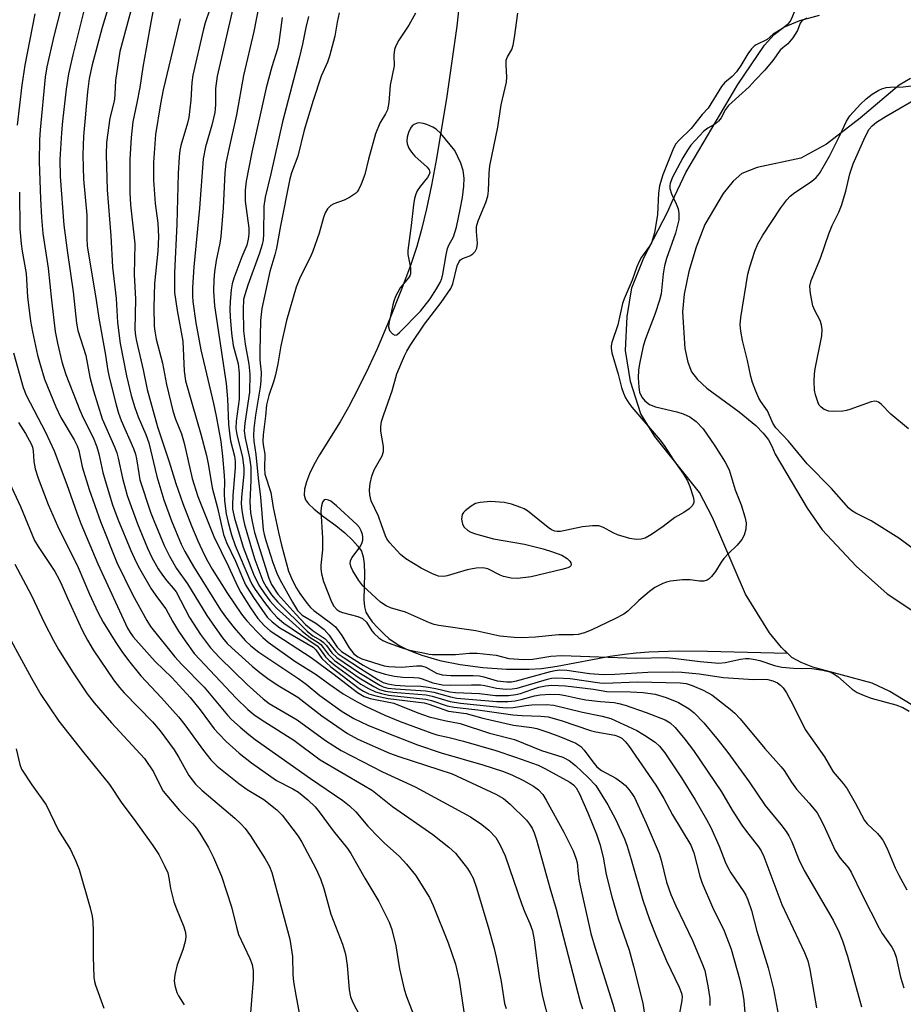
# Model space of a CAD drawing. Units: inches. Extents: x 1231770 to 1237770, y 557454 to 561454.
# Drawn here: x 1233341 to 1233542, y 560263 to 560488 of the extents above; entities that cross this region are included whole.
import ezdxf

# ---------------------------------------------------------------- set-up
doc = ezdxf.new("R2010")
doc.units = ezdxf.units.IN
doc.header["$MEASUREMENT"] = 0
for name, color, linetype in [('HYDRO-Single Line Stream', 4, 'Continuous'), ('HYDRO-Stream Poly Centerlines', 142, 'Continuous'), ('HYDRO-Water Body', 4, 'Continuous'), ('Undefined', 1, 'Continuous')]:
    doc.layers.add(name, color=color, linetype=linetype)

msp = doc.modelspace()

# ---------------------------------------------------------------- linework, layer by layer
at = {"layer": 'HYDRO-Single Line Stream'}
msp.add_lwpolyline([(1233442.45, 560505.32), (1233440.41, 560486.18), (1233438.14, 560470.22), (1233435.77, 560456.02), (1233434.6, 560449.91), (1233433.46, 560444.55), (1233432.33, 560439.83), (1233431.24, 560435.9), (1233429.81, 560431.61), (1233427.7, 560425.97), (1233425.03, 560419.3), (1233422.21, 560412.59), (1233420.24, 560408.31), (1233417.91, 560403.58), (1233415.68, 560399.32), (1233413.77, 560395.95), (1233409.08, 560388.42), (1233407.81, 560386.14), (1233406.82, 560384.13), (1233406.08, 560382.24), (1233405.68, 560380.6), (1233405.61, 560379.26), (1233405.88, 560378.2), (1233406.58, 560377.22), (1233407.82, 560376.06), (1233410.08, 560374.32), (1233412.8, 560372.32), (1233414.85, 560370.61), (1233416.57, 560369), (1233417.85, 560367.57), (1233418.62, 560366.44), (1233419.06, 560365.19), (1233419.29, 560363.56), (1233419.32, 560361.38), (1233419.15, 560355.4), (1233419.3, 560353.77), (1233419.66, 560352.53), (1233420.21, 560351.57), (1233421.11, 560350.38), (1233422.35, 560348.98), (1233423.8, 560347.5), (1233424.87, 560346.56), (1233426.08, 560345.69), (1233427.4, 560344.89), (1233428.93, 560344.11), (1233430.56, 560343.4), (1233432.39, 560342.73), (1233436.5, 560341.55), (1233441.16, 560340.61), (1233446.3, 560339.94), (1233451.69, 560339.56), (1233456.88, 560339.52), (1233459.71, 560339.73), (1233463.29, 560340.23), (1233475.4, 560342.48), (1233478.6, 560343), (1233481.29, 560343.31), (1233484.18, 560343.53), (1233490.88, 560343.7), (1233497.55, 560343.63), (1233515.84, 560343.17)], dxfattribs=at)
at = {"layer": 'HYDRO-Stream Poly Centerlines'}
for points in [[(1233544.05, 560331.46), (1233539.14, 560334.43), (1233535.09, 560336.33), (1233521.56, 560340.03), (1233518.92, 560341.04), (1233516.82, 560342.24), (1233515.84, 560343.17), (1233514.43, 560344.49), (1233511.7, 560347.87), (1233506.21, 560356.69), (1233498.72, 560374.11), (1233495.77, 560379.83), (1233485.55, 560392.64), (1233482.37, 560397.76), (1233480.01, 560405.18), (1233478.88, 560412.2), (1233479.21, 560419.96), (1233480.28, 560426.47), (1233483.02, 560433.36), (1233488.54, 560443.93), (1233489.49, 560446.22), (1233492.59, 560452.84), (1233504.46, 560472.85), (1233510.57, 560481.81), (1233512.76, 560484.25), (1233514.99, 560485.95), (1233518.62, 560487.45), (1233523.08, 560488.65)], [(1233543.84, 560474.23), (1233541.3, 560472.73), (1233532.39, 560465.18), (1233524.69, 560459.28), (1233518.84, 560456.05), (1233508.88, 560453.94), (1233505.42, 560452.6), (1233503.44, 560450.85), (1233501.15, 560448.05), (1233496.99, 560440.98), (1233494.99, 560435.76), (1233493.34, 560430.24), (1233492.24, 560425.05), (1233491.87, 560421.06), (1233492.41, 560412.69), (1233493.06, 560409.54), (1233493.95, 560407.37), (1233495.27, 560405.63), (1233497.4, 560403.61), (1233504.78, 560398.24), (1233508.55, 560395.08), (1233510.25, 560393.39), (1233511.46, 560391.85), (1233512.24, 560390.42), (1233513, 560388.6), (1233520.28, 560376.29), (1233523.74, 560371.34), (1233531.44, 560363.04), (1233538.51, 560356.72), (1233545.56, 560352.08)]]:
    msp.add_lwpolyline(points, dxfattribs=at)
at = {"layer": 'HYDRO-Water Body'}
for points in [[(1233544.05, 560331.46, 0), (1233539.14, 560334.43, 0), (1233535.09, 560336.33, 0), (1233521.56, 560340.03, 0), (1233518.92, 560341.04, 0), (1233516.82, 560342.24, 0), (1233514.43, 560344.49, 0), (1233511.7, 560347.87, 0), (1233506.21, 560356.69, 0), (1233498.72, 560374.11, 0), (1233495.77, 560379.83, 0), (1233485.55, 560392.64, 0), (1233482.37, 560397.76, 0), (1233480.01, 560405.18, 0), (1233478.88, 560412.2, 0), (1233479.21, 560419.96, 0), (1233480.28, 560426.47, 0), (1233483.02, 560433.36, 0), (1233488.54, 560443.93, 0), (1233489.49, 560446.22, 0), (1233492.59, 560452.84, 0), (1233504.46, 560472.85, 0), (1233510.57, 560481.81, 0), (1233512.76, 560484.25, 0), (1233514.99, 560485.95, 0), (1233518.62, 560487.45, 0), (1233523.08, 560488.65, 0)], [(1233543.84, 560474.23, 0), (1233541.3, 560472.73, 0), (1233532.39, 560465.18, 0), (1233524.69, 560459.28, 0), (1233518.84, 560456.05, 0), (1233508.88, 560453.94, 0), (1233505.42, 560452.6, 0), (1233503.44, 560450.85, 0), (1233501.15, 560448.05, 0), (1233496.99, 560440.98, 0), (1233494.99, 560435.76, 0), (1233493.34, 560430.24, 0), (1233492.24, 560425.05, 0), (1233491.87, 560421.06, 0), (1233492.41, 560412.69, 0), (1233493.06, 560409.54, 0), (1233493.95, 560407.37, 0), (1233495.27, 560405.63, 0), (1233497.4, 560403.61, 0), (1233504.78, 560398.24, 0), (1233508.55, 560395.08, 0), (1233510.25, 560393.39, 0), (1233511.46, 560391.85, 0), (1233512.24, 560390.42, 0), (1233513, 560388.6, 0), (1233520.28, 560376.29, 0), (1233523.74, 560371.34, 0), (1233531.44, 560363.04, 0), (1233538.51, 560356.72, 0), (1233545.56, 560352.08, 0)]]:
    msp.add_polyline3d(points, dxfattribs=at)
at = {"layer": 'Undefined'}
for points, elevation in [([(1233366.65, 560509.44), (1233359.47, 560485.89), (1233357.21, 560477.36), (1233356.51, 560474.22), (1233356.13, 560471.19), (1233355.28, 560461.11), (1233355.09, 560456.84), (1233355.15, 560453.91), (1233355.28, 560451.26), (1233356.03, 560443.04), (1233356.02, 560437.78), (1233356.11, 560436.1), (1233358.14, 560423.68), (1233358.72, 560419.57), (1233360.22, 560411.59), (1233360.8, 560407.59), (1233361.15, 560405.86), (1233362.66, 560399.83), (1233363.21, 560397.92), (1233363.84, 560396.29), (1233366.64, 560389.9), (1233367.13, 560388.57), (1233367.37, 560387.5), (1233367.84, 560384.14), (1233368.12, 560382.69), (1233370.53, 560375.36), (1233371.26, 560373.43), (1233373.61, 560367.72), (1233374.83, 560365.3), (1233376.48, 560362.53), (1233378.93, 560359), (1233383.35, 560351.79), (1233385.24, 560349.03), (1233386.95, 560346.72), (1233388.03, 560345.4), (1233389.07, 560344.38), (1233393.68, 560340.25), (1233395.48, 560338.81), (1233397.31, 560337.43), (1233399.39, 560336.01), (1233404.1, 560333.14), (1233409.62, 560328.88), (1233415.44, 560324.86), (1233417.84, 560323.59), (1233425.04, 560320.4), (1233427.16, 560319.62), (1233439.32, 560315.65), (1233449.25, 560311.07), (1233451.03, 560310.05), (1233452.59, 560308.79), (1233456.29, 560305.11), (1233457, 560304.23), (1233457.58, 560303.28), (1233458.04, 560302.25), (1233458.59, 560300.62), (1233461.6, 560289.71), (1233463.03, 560284.86), (1233468.51, 560263.72), (1233469.05, 560262.07)], 436), ([(1233352.84, 560500.92), (1233348.48, 560483.86), (1233346.88, 560476.89), (1233346.5, 560474.51), (1233345.33, 560462.56), (1233345.22, 560460.23), (1233345.17, 560455.23), (1233345.43, 560446.78), (1233345.65, 560442.53), (1233345.94, 560438.9), (1233347.21, 560430.96), (1233347.91, 560423.67), (1233348.81, 560416.51), (1233349.29, 560413.89), (1233350.28, 560409.6), (1233351.21, 560406.78), (1233354.42, 560398.6), (1233355.25, 560396.71), (1233357.42, 560392.38), (1233358.31, 560390.24), (1233358.77, 560388.68), (1233359.69, 560384.38), (1233360.16, 560382.57), (1233361.86, 560377.04), (1233363.06, 560373.74), (1233366.01, 560366.64), (1233367.22, 560363.95), (1233367.99, 560362.51), (1233370.68, 560357.9), (1233372.09, 560355.82), (1233374.06, 560353.33), (1233375.57, 560350.46), (1233376.94, 560348.21), (1233378.41, 560346), (1233380.5, 560343.12), (1233390.06, 560332.97), (1233392.74, 560330.34), (1233394.09, 560329.24), (1233395.74, 560328.04), (1233403.19, 560323.35), (1233409.25, 560318.88), (1233419.13, 560313.12), (1233421.14, 560311.88), (1233425.72, 560308.26), (1233434.94, 560301.82), (1233438.6, 560298.99), (1233440.07, 560297.62), (1233442.83, 560294.12), (1233443.45, 560293.14), (1233444.09, 560291.88), (1233444.87, 560289.7), (1233447.69, 560280.28), (1233448.92, 560275.88), (1233449.39, 560273.89), (1233450.47, 560268.33), (1233451.3, 560263.33), (1233451.65, 560262.17)], 440), ([(1233367.65, 560495.69), (1233363.5, 560480.42), (1233362.53, 560473.78), (1233362.4, 560470.69), (1233362.28, 560469.56), (1233362.08, 560468.45), (1233361.27, 560465.23), (1233360.52, 560459.64), (1233360.44, 560456.83), (1233360.63, 560448.87), (1233361.45, 560438.36), (1233361.86, 560431.21), (1233362.67, 560424.06), (1233362.99, 560418.63), (1233363.64, 560413.81), (1233365.04, 560406.46), (1233366.1, 560401.94), (1233366.93, 560399.23), (1233367.69, 560397.07), (1233369.44, 560393.09), (1233370.15, 560391.14), (1233372, 560383.47), (1233373.54, 560378.2), (1233375.32, 560373.4), (1233377.52, 560368.09), (1233378.32, 560366.41), (1233380.32, 560362.98), (1233386.51, 560353.07), (1233387.64, 560351.48), (1233389.6, 560348.94), (1233392.14, 560346.1), (1233393.41, 560344.91), (1233395.23, 560343.45), (1233404.38, 560337.33), (1233406.04, 560336.1), (1233409.18, 560333.57), (1233414.25, 560329.91), (1233416.9, 560328.29), (1233420.12, 560326.79), (1233424.41, 560325.01), (1233431.39, 560322.27), (1233436.85, 560320.46), (1233446.33, 560317.75), (1233450.8, 560316.26), (1233452.94, 560315.45), (1233455.59, 560314.2), (1233457.88, 560312.87), (1233459.05, 560312.02), (1233459.98, 560310.97), (1233460.75, 560309.7), (1233464.82, 560302.39), (1233466.89, 560298.11), (1233467.56, 560296.48), (1233467.8, 560295.45), (1233468.03, 560292.88), (1233468.28, 560291.2), (1233470.99, 560279.31), (1233471.92, 560275.95), (1233475.94, 560263.16), (1233477.37, 560258.29)], 434), ([(1233396.29, 560496.39), (1233394.11, 560484.94), (1233391.71, 560474.91), (1233390.12, 560465.92), (1233388.36, 560458.16), (1233387.72, 560454.94), (1233387.47, 560452.73), (1233387.09, 560444.74), (1233386.53, 560438.18), (1233386.34, 560436.71), (1233385.52, 560432.74), (1233385.15, 560430.12), (1233385, 560428.37), (1233384.9, 560425.76), (1233385.09, 560422.42), (1233387.78, 560404.72), (1233388.1, 560401.21), (1233388.31, 560395.38), (1233388.51, 560393.33), (1233388.8, 560391.59), (1233389.65, 560388.14), (1233389.84, 560386.92), (1233389.84, 560385.5), (1233389.3, 560379.09), (1233389.21, 560377.02), (1233389.25, 560376), (1233389.7, 560373.98), (1233391.69, 560367.35), (1233394.04, 560361.21), (1233395.24, 560358.74), (1233396.53, 560356.77), (1233397.75, 560355.11), (1233399.27, 560353.45), (1233405.14, 560348.23), (1233406.93, 560346.78), (1233408.74, 560345.66), (1233409.36, 560345.16), (1233409.93, 560344.51), (1233411.06, 560342.94), (1233412.5, 560341.56), (1233418.14, 560337.56), (1233421.44, 560335.6), (1233422.76, 560334.95), (1233424.16, 560334.55), (1233425.79, 560334.33), (1233433.41, 560333.68), (1233434.76, 560333.38), (1233438.88, 560332.16), (1233441.25, 560331.77), (1233451.61, 560330.76), (1233453.21, 560330.82), (1233456.11, 560331.28), (1233457.49, 560331.4), (1233460.8, 560331.47), (1233462.48, 560331.31), (1233469.05, 560329.76), (1233473.56, 560328.86), (1233475.5, 560328.29), (1233481.45, 560325.53), (1233483.17, 560324.5), (1233485.59, 560322.87), (1233486.64, 560321.97), (1233487.83, 560320.48), (1233491.64, 560314.79), (1233494.78, 560309.75), (1233497.35, 560305.25), (1233498.29, 560303.45), (1233500.26, 560299.19), (1233501.61, 560295.64), (1233502.19, 560294.32), (1233502.92, 560293.11), (1233505.85, 560288.8), (1233506.3, 560288.03), (1233506.76, 560286.99), (1233507.59, 560284.56), (1233508.79, 560279.78), (1233511.4, 560271.43), (1233512.61, 560266.56), (1233513.97, 560259.32)], 424), ([(1233355.71, 560491.15), (1233352.78, 560479.64), (1233351.85, 560475.28), (1233351.3, 560471.8), (1233350.43, 560464.5), (1233350.2, 560461.85), (1233349.88, 560455.76), (1233349.92, 560451.92), (1233350.75, 560440.82), (1233351.56, 560434.45), (1233352.88, 560425.61), (1233353.68, 560418.47), (1233353.95, 560416.79), (1233355.8, 560411.09), (1233356.69, 560406.12), (1233357.5, 560403), (1233359.54, 560396.65), (1233362.33, 560390.24), (1233362.85, 560388.9), (1233363.18, 560387.63), (1233364.11, 560383.08), (1233365.21, 560379.18), (1233367.56, 560372.68), (1233369.83, 560367.16), (1233370.84, 560365.01), (1233372.31, 560362.43), (1233373.24, 560361), (1233374.22, 560359.69), (1233375.69, 560358.03), (1233376.35, 560357.15), (1233379.4, 560351.35), (1233381.9, 560347.48), (1233384.24, 560344.41), (1233386.23, 560342.22), (1233392.54, 560336.08), (1233396.24, 560332.78), (1233397.62, 560331.69), (1233403.99, 560328.02), (1233410.45, 560323.3), (1233412.31, 560322.04), (1233414.02, 560321.03), (1233423.44, 560316.11), (1233430.92, 560312.71), (1233443.54, 560305.87), (1233446.12, 560304.11), (1233447.71, 560302.85), (1233449.25, 560301.16), (1233450.29, 560299.4), (1233451.38, 560296.97), (1233455.18, 560285.89), (1233455.88, 560284.12), (1233457.02, 560281.58), (1233457.62, 560279.89), (1233458.03, 560277.84), (1233459.15, 560269.03), (1233459.9, 560264.95), (1233461.54, 560258.7)], 438), ([(1233371.23, 560490.26), (1233370.65, 560487.44), (1233368.77, 560476.84), (1233368.09, 560472.18), (1233367.43, 560468.66), (1233366.5, 560464.38), (1233366.11, 560460.77), (1233365.84, 560455.8), (1233365.79, 560448.27), (1233365.96, 560445.44), (1233366.98, 560436.56), (1233366.81, 560429.55), (1233367.09, 560423.94), (1233366.95, 560417), (1233367.11, 560415.53), (1233367.32, 560414.36), (1233368.85, 560407.83), (1233369.78, 560403.35), (1233372.1, 560394.83), (1233374.77, 560386.86), (1233376.27, 560381.92), (1233377.9, 560377.3), (1233379.88, 560372.23), (1233381.3, 560368.85), (1233382.74, 560365.71), (1233383.57, 560364.09), (1233384.58, 560362.37), (1233388.09, 560356.81), (1233391.28, 560352.1), (1233392.52, 560350.54), (1233394.74, 560348.16), (1233396.15, 560346.75), (1233397.39, 560345.71), (1233403.44, 560341.37), (1233408.32, 560338.33), (1233411.42, 560336.02), (1233414.47, 560333.95), (1233417.69, 560332.09), (1233419.71, 560331.05), (1233423.98, 560329.09), (1233427.43, 560327.62), (1233434.7, 560324.93), (1233435.83, 560324.58), (1233438.64, 560323.97), (1233441.94, 560323.13), (1233449.25, 560321.02), (1233453.8, 560319.5), (1233458.94, 560317.63), (1233460.62, 560316.85), (1233466.13, 560313.78), (1233466.98, 560313.19), (1233467.63, 560312.51), (1233468.31, 560311.27), (1233470.25, 560306.79), (1233472.23, 560301.92), (1233472.98, 560299.66), (1233473.79, 560296.66), (1233474.47, 560292.75), (1233475.71, 560287.65), (1233477.18, 560282.71), (1233479.66, 560275.48), (1233480.72, 560271.85), (1233482.81, 560263.43), (1233483.53, 560258.76)], 432), ([(1233389.28, 560490.21), (1233385.73, 560474.78), (1233385.38, 560471.97), (1233385.37, 560468.22), (1233385.21, 560466.45), (1233384.54, 560463.57), (1233383.07, 560458.67), (1233382.57, 560455.9), (1233381.7, 560444.64), (1233380.39, 560431.27), (1233380.12, 560426.59), (1233380.09, 560424.59), (1233380.15, 560423.42), (1233380.89, 560418.56), (1233382, 560412.35), (1233384.92, 560400.11), (1233385.51, 560397.22), (1233386.53, 560391.43), (1233386.98, 560388.12), (1233387.35, 560383.75), (1233387.4, 560382.34), (1233387.33, 560379.58), (1233387.4, 560377.9), (1233387.82, 560374.95), (1233388.27, 560372.96), (1233389.02, 560370.17), (1233389.86, 560367.74), (1233393.17, 560359.91), (1233393.67, 560358.91), (1233394.43, 560357.73), (1233396.5, 560354.77), (1233397.87, 560352.98), (1233399.45, 560351.35), (1233400.97, 560350.05), (1233408.57, 560344.84), (1233409.09, 560344.26), (1233410.44, 560342.33), (1233411.28, 560341.5), (1233412.65, 560340.36), (1233418.49, 560336.13), (1233420.27, 560335.12), (1233421.85, 560334.38), (1233423.2, 560333.98), (1233424.84, 560333.66), (1233433.31, 560332.75), (1233434.62, 560332.4), (1233438.17, 560331.22), (1233439.79, 560330.89), (1233445.18, 560330.29), (1233453.19, 560329.13), (1233455.26, 560328.98), (1233459.53, 560328.86), (1233461.21, 560328.65), (1233464.17, 560327.88), (1233470.84, 560325.56), (1233472.12, 560325.25), (1233476.44, 560324.49), (1233477.26, 560324.21), (1233477.99, 560323.79), (1233478.79, 560323.09), (1233479.52, 560322.18), (1233485.79, 560313.08), (1233487.58, 560310.06), (1233489.61, 560306.34), (1233493.75, 560299.41), (1233494.42, 560297.71), (1233495.79, 560292.38), (1233496.33, 560290.72), (1233498.73, 560285.26), (1233501.36, 560279.87), (1233502.94, 560275.68), (1233504.88, 560268.97), (1233505.55, 560265.94), (1233505.83, 560263.97), (1233506.38, 560257.49)], 426), ([(1233517.72, 560490.27), (1233516.55, 560487.56), (1233516.12, 560486.93), (1233515.73, 560486.51), (1233514.63, 560485.62), (1233512.57, 560484.34), (1233511.17, 560483.16), (1233508.66, 560481.95), (1233508.21, 560481.63), (1233507.62, 560481.02), (1233506.75, 560479.87), (1233505.18, 560477.2), (1233504.16, 560475.73), (1233503.2, 560474.67), (1233501.47, 560473.22), (1233500.76, 560472.39), (1233497.68, 560467.46), (1233496.38, 560466.05), (1233493.87, 560462.83), (1233490.99, 560460.13), (1233490.36, 560459.33), (1233489.83, 560458.38), (1233487.36, 560452.27), (1233486.59, 560449.77), (1233486.37, 560448.11), (1233486.18, 560443.22), (1233485.44, 560439.07), (1233485.05, 560437.5), (1233484.76, 560436.75), (1233484.36, 560436.01), (1233482.52, 560433.49), (1233481.94, 560432.54), (1233481.41, 560431.27), (1233480.35, 560428.23), (1233478.53, 560424.03), (1233478.19, 560422.93), (1233477.11, 560418.05), (1233475.72, 560414.06), (1233475.57, 560413.26), (1233475.56, 560412.73), (1233475.74, 560411.67), (1233477.21, 560406.82), (1233477.92, 560403.81), (1233478.4, 560402.45), (1233478.89, 560401.4), (1233479.61, 560400.23), (1233480.32, 560399.3), (1233486.8, 560391.75), (1233487.81, 560390.33), (1233489.85, 560387.1), (1233492.07, 560384.05), (1233493, 560382.53), (1233493.55, 560381.23), (1233494.28, 560378.86), (1233494.42, 560378.09), (1233494.42, 560377.56), (1233494.17, 560376.85), (1233493.4, 560376.1), (1233492.2, 560375.3), (1233490.08, 560374.17), (1233487.45, 560372.09), (1233484.82, 560370.27), (1233483.32, 560369.44), (1233482.47, 560369.23), (1233481.3, 560369.14), (1233479.86, 560369.31), (1233477.07, 560370.16), (1233476.03, 560370.61), (1233473.83, 560371.89), (1233472.75, 560372.23), (1233471.36, 560372.23), (1233469.08, 560371.99), (1233464.07, 560370.98), (1233463.26, 560370.95), (1233462.72, 560371.04), (1233461.95, 560371.36), (1233461.24, 560371.84), (1233456.48, 560375.67), (1233455.75, 560376.1), (1233454.98, 560376.44), (1233452.85, 560377.18), (1233451.21, 560377.56), (1233448.1, 560377.77), (1233445.75, 560377.58), (1233444.63, 560377.3), (1233443.64, 560376.73), (1233442.29, 560375.64), (1233441.91, 560375.24), (1233441.63, 560374.79), (1233441.5, 560374.28), (1233441.47, 560373.74), (1233441.65, 560372.65), (1233442.05, 560371.94), (1233442.89, 560371.18), (1233443.6, 560370.81), (1233444.63, 560370.44), (1233448.72, 560369.24), (1233455.79, 560368.09), (1233460.05, 560367.02), (1233462.22, 560366.33), (1233464.33, 560365.52), (1233465.56, 560364.75), (1233466.15, 560364.21), (1233466.4, 560363.82), (1233466.48, 560363.42), (1233466.37, 560363.11), (1233466.14, 560362.88), (1233465.71, 560362.65), (1233464.36, 560362.26), (1233457.35, 560360.64), (1233454.25, 560360.21), (1233452.8, 560360.28), (1233451.06, 560360.67), (1233450.26, 560360.98), (1233447.46, 560362.4), (1233446.72, 560362.62), (1233446.2, 560362.68), (1233444.77, 560362.58), (1233442.77, 560362.24), (1233438.21, 560360.86), (1233437.43, 560360.7), (1233436.2, 560360.79), (1233434.86, 560361.29), (1233432.25, 560362.61), (1233428.77, 560364.68), (1233427.53, 560365.73), (1233425.14, 560368.33), (1233424.44, 560369.26), (1233424.09, 560369.93), (1233423.24, 560372.5), (1233422.51, 560374.42), (1233420.86, 560377.9), (1233420.54, 560379.3), (1233420.46, 560380.44), (1233420.63, 560381.88), (1233420.97, 560383.58), (1233421.54, 560385), (1233423.34, 560388.19), (1233423.7, 560389.21), (1233423.68, 560390.34), (1233423.07, 560393.8), (1233423.08, 560394.89), (1233423.24, 560395.99), (1233423.73, 560397.65), (1233425.62, 560403.05), (1233426.73, 560406.91), (1233428.47, 560410.99), (1233429.02, 560412.1), (1233429.91, 560413.57), (1233433.02, 560418.21), (1233436.79, 560423.18), (1233439, 560426.37), (1233439.48, 560427.45), (1233440.49, 560431.52), (1233440.91, 560432.52), (1233441.24, 560432.89), (1233441.7, 560433.17), (1233443.32, 560433.81), (1233444.05, 560434.22), (1233444.57, 560434.81), (1233444.92, 560435.53), (1233445.04, 560436.06), (1233445.07, 560436.64), (1233444.86, 560439.33), (1233444.89, 560440.46), (1233445.28, 560441.78), (1233447.03, 560446), (1233447.45, 560447.41), (1233447.6, 560448.61), (1233447.77, 560452.64), (1233447.95, 560454.31), (1233449.71, 560463.12), (1233450.53, 560468.27), (1233451.74, 560473.4), (1233451.79, 560474.53), (1233451.61, 560477.33), (1233451.66, 560478.4), (1233451.93, 560479.16), (1233452.9, 560480.82), (1233453.26, 560481.86), (1233453.56, 560483.55), (1233454.29, 560489.15)], 416), ([(1233344.18, 560489.02), (1233341.89, 560477.27), (1233341.16, 560472.74), (1233340.15, 560463.56)], 442), ([(1233377.33, 560487.81), (1233373.42, 560471.65), (1233372.78, 560468.45), (1233371.69, 560461.46), (1233371.22, 560455.09), (1233371.19, 560451.05), (1233371.59, 560445.76), (1233372.19, 560441.23), (1233372.35, 560438.1), (1233372.18, 560434.9), (1233371.43, 560427.48), (1233371.29, 560422.13), (1233371.35, 560417.76), (1233371.48, 560416.65), (1233371.85, 560414.8), (1233373.23, 560409.32), (1233374.17, 560404.48), (1233375.65, 560398.49), (1233376.21, 560396.55), (1233377.56, 560393.18), (1233378.24, 560391.11), (1233380.01, 560383.02), (1233381.31, 560378.91), (1233384.94, 560369.83), (1233388.34, 560362.97), (1233390.37, 560358.48), (1233391.16, 560357.06), (1233393.32, 560353.52), (1233395.01, 560351.11), (1233396.52, 560349.4), (1233397.79, 560348.32), (1233407.19, 560342.22), (1233412.38, 560338.36), (1233417.75, 560334.2), (1233419.24, 560333.29), (1233420.6, 560332.85), (1233426.06, 560331.77), (1233431.47, 560329.63), (1233434.1, 560328.69), (1233437.57, 560327.81), (1233441.17, 560327.17), (1233447.87, 560324.98), (1233453.53, 560323.52), (1233459.72, 560321.03), (1233464.59, 560319.45), (1233465.99, 560318.71), (1233467.45, 560317.56), (1233470.38, 560314.85), (1233472.06, 560312.99), (1233474.84, 560308.62), (1233476.62, 560305.19), (1233478.6, 560300.85), (1233479.24, 560299.21), (1233480.19, 560296.18), (1233482.81, 560286.88), (1233484.36, 560282.45), (1233485.93, 560278.44), (1233488.22, 560273.05), (1233491.1, 560267.03), (1233491.62, 560265.7), (1233491.76, 560264.89), (1233491.73, 560264.03), (1233491.08, 560260.7)], 430), ([(1233383.97, 560489.85), (1233383.03, 560486.96), (1233382.54, 560485.17), (1233380.19, 560474.96), (1233379.98, 560473.33), (1233379.7, 560469.28), (1233379.24, 560465.34), (1233378.93, 560464.02), (1233377.47, 560458.97), (1233377.23, 560457.83), (1233377.05, 560456.38), (1233376.81, 560452.57), (1233376.51, 560441.04), (1233375.97, 560429.92), (1233376.01, 560425.43), (1233376.59, 560421.33), (1233377.92, 560414.31), (1233378.21, 560407.51), (1233378.52, 560405.33), (1233380, 560399.95), (1233382.01, 560393.17), (1233383.31, 560388.3), (1233383.78, 560386.03), (1233384.59, 560380.88), (1233385.84, 560376.33), (1233387.19, 560370.26), (1233387.88, 560368.4), (1233389.89, 560364.21), (1233391.48, 560360.35), (1233392.19, 560358.82), (1233394.02, 560355.92), (1233397.17, 560351.44), (1233398.24, 560350.31), (1233400.05, 560348.94), (1233407.64, 560344.58), (1233408.25, 560343.99), (1233409.61, 560341.97), (1233411.68, 560340.05), (1233418.11, 560335.17), (1233419.09, 560334.57), (1233420.34, 560333.96), (1233421.94, 560333.45), (1233424.72, 560332.88), (1233432.93, 560331.88), (1233433.98, 560331.58), (1233438.5, 560330.01), (1233442.53, 560329.44), (1233446.31, 560328.39), (1233453.32, 560326.8), (1233457.47, 560326.24), (1233458.67, 560326), (1233461.39, 560325.12), (1233464.05, 560324.11), (1233467.5, 560322.66), (1233468.69, 560321.92), (1233469.47, 560321.08), (1233471.38, 560318.4), (1233472.3, 560317.32), (1233473.39, 560316.48), (1233476.67, 560314.67), (1233478.02, 560313.71), (1233478.83, 560312.99), (1233479.6, 560312.14), (1233480.32, 560311.21), (1233480.89, 560310.3), (1233483.54, 560304.43), (1233486.52, 560297.51), (1233486.98, 560296.01), (1233488.2, 560291), (1233489.21, 560288.17), (1233490.33, 560285.59), (1233494.16, 560277.69), (1233496.29, 560272.61), (1233496.92, 560270.81), (1233497.67, 560267.36), (1233498.08, 560264.48), (1233498.1, 560262.86)], 428), ([(1233400.52, 560488.14), (1233399.76, 560482.43), (1233399.51, 560481.03), (1233398.23, 560476.93), (1233396.92, 560472.09), (1233393.63, 560457.47), (1233392.34, 560450.79), (1233392.11, 560448.78), (1233392.15, 560446.23), (1233392.92, 560440.11), (1233392.92, 560438.72), (1233392.81, 560437.62), (1233392.48, 560436.27), (1233391.35, 560433.61), (1233389.56, 560428.69), (1233389.18, 560427.42), (1233388.95, 560426.08), (1233388.69, 560423.41), (1233388.63, 560421.64), (1233388.68, 560419.89), (1233388.98, 560416.13), (1233389.39, 560413.36), (1233390.51, 560409.14), (1233390.72, 560407.06), (1233390.76, 560401.11), (1233390.08, 560396.1), (1233389.99, 560394.41), (1233390.2, 560393.08), (1233391.49, 560387.83), (1233391.81, 560385.43), (1233391.78, 560384.08), (1233391.25, 560378.66), (1233391.23, 560377.22), (1233391.33, 560375.81), (1233391.63, 560373.92), (1233391.97, 560372.51), (1233393.53, 560367.05), (1233394.35, 560364.57), (1233396.18, 560359.72), (1233396.93, 560358.36), (1233398.16, 560356.54), (1233399.57, 560354.85), (1233406.24, 560348.19), (1233407.53, 560347.16), (1233409.27, 560346.18), (1233409.92, 560345.7), (1233410.64, 560344.92), (1233411.88, 560343.31), (1233413.05, 560342.21), (1233418.04, 560338.78), (1233422.82, 560335.87), (1233423.61, 560335.5), (1233424.62, 560335.23), (1233426.38, 560335.06), (1233433.21, 560334.64), (1233435.17, 560334.28), (1233438.95, 560333.25), (1233440.37, 560332.94), (1233449.53, 560332.18), (1233452.04, 560332.19), (1233453.7, 560332.33), (1233455.06, 560332.61), (1233458.09, 560333.5), (1233459.43, 560333.73), (1233461.73, 560333.84), (1233463.86, 560333.76), (1233465.21, 560333.55), (1233467.88, 560332.93), (1233469.83, 560332.59), (1233473.18, 560332.18), (1233476.24, 560331.92), (1233477.33, 560331.75), (1233478.76, 560331.33), (1233483.55, 560329.65), (1233487.91, 560327.97), (1233489.02, 560327.34), (1233490.2, 560326.24), (1233492.43, 560323.56), (1233494.37, 560321.03), (1233500.77, 560311.55), (1233503.22, 560307.41), (1233505.41, 560304), (1233506.43, 560302.57), (1233509.2, 560299.07), (1233509.81, 560298.12), (1233510.42, 560296.85), (1233514.55, 560285.93), (1233519.67, 560274.92), (1233520.42, 560273.07), (1233520.93, 560271.08), (1233522.41, 560262.3)], 422), ([(1233406.55, 560488.4), (1233405.93, 560485.85), (1233405.19, 560482.1), (1233404.46, 560478.89), (1233400.64, 560464.32), (1233397.99, 560452.51), (1233396.71, 560447.2), (1233396.41, 560445.14), (1233396.31, 560438.71), (1233396.19, 560437.45), (1233395.99, 560436.4), (1233395.41, 560434.43), (1233392.71, 560427.12), (1233392.01, 560424.92), (1233391.76, 560423.84), (1233391.64, 560421.59), (1233391.74, 560416.7), (1233392.08, 560413.67), (1233392.95, 560409.13), (1233393.16, 560406.84), (1233393.11, 560402.71), (1233392.04, 560395.65), (1233391.91, 560393.91), (1233392.12, 560392.22), (1233393.1, 560387.77), (1233393.38, 560385.62), (1233393.44, 560382.54), (1233393.19, 560377.72), (1233393.36, 560375.2), (1233393.76, 560372.86), (1233394.28, 560370.7), (1233397.48, 560360.34), (1233398.12, 560358.86), (1233399.58, 560356.65), (1233403.65, 560352.08), (1233405.91, 560349.77), (1233407.6, 560348.28), (1233410.35, 560346.45), (1233411.13, 560345.64), (1233412.69, 560343.69), (1233413.34, 560343.08), (1233414.46, 560342.26), (1233418.42, 560339.69), (1233422.36, 560337.22), (1233423.62, 560336.53), (1233424.64, 560336.18), (1233426.29, 560335.93), (1233428.61, 560335.76), (1233432.15, 560335.66), (1233433.86, 560335.48), (1233435.6, 560335.18), (1233438.83, 560334.42), (1233440.1, 560334.2), (1233445.53, 560334.03), (1233449.23, 560333.53), (1233452.2, 560333.58), (1233453.87, 560333.76), (1233454.88, 560334.02), (1233457.5, 560334.95), (1233459.1, 560335.43), (1233460.65, 560335.78), (1233461.99, 560335.91), (1233465.2, 560335.72), (1233469.63, 560335.25), (1233471.57, 560335), (1233474.58, 560334.47), (1233480.01, 560334.4), (1233482.9, 560334.26), (1233485.64, 560333.88), (1233488.17, 560333.11), (1233490.92, 560331.99), (1233493.37, 560330.49), (1233494.49, 560329.58), (1233496.73, 560327.29), (1233500.01, 560323.34), (1233502.19, 560320.53), (1233507.04, 560313.88), (1233510.7, 560308.47), (1233514.28, 560304.16), (1233515.53, 560302.54), (1233516.13, 560301.52), (1233516.77, 560300.18), (1233518.41, 560296.16), (1233519.64, 560293.63), (1233526.24, 560282.32), (1233527.6, 560279.53), (1233528.32, 560277.63), (1233529.48, 560274.11), (1233532.71, 560262.54)], 420), ([(1233413.58, 560489.24), (1233413.08, 560487.05), (1233412.56, 560483.9), (1233411.32, 560479.36), (1233410.87, 560477.97), (1233409.44, 560474.74), (1233407.6, 560469.24), (1233405.59, 560462.44), (1233404.11, 560456.52), (1233402.7, 560452.71), (1233402.28, 560451.33), (1233400.15, 560440.62), (1233399.27, 560435.57), (1233398.89, 560434.02), (1233397.75, 560430.24), (1233395.91, 560421.81), (1233395.59, 560419.07), (1233395.43, 560411.98), (1233395.48, 560410.09), (1233395.73, 560407.17), (1233395.71, 560405.3), (1233395.53, 560403.85), (1233394.45, 560397.5), (1233394.12, 560394.43), (1233394.04, 560392.79), (1233394.12, 560391.55), (1233394.57, 560388.49), (1233395.09, 560383.09), (1233395.63, 560378.75), (1233396.23, 560371.36), (1233396.42, 560370.29), (1233396.8, 560368.9), (1233398.44, 560363.85), (1233399.32, 560361.43), (1233400.01, 560360), (1233402.88, 560354.84), (1233404.08, 560352.9), (1233405.1, 560351.87), (1233408.2, 560350.07), (1233410.14, 560348.58), (1233411.26, 560347.31), (1233413.13, 560344.55), (1233414.1, 560343.57), (1233419.05, 560340.46), (1233420.54, 560339.65), (1233421.86, 560339.1), (1233424.04, 560338.39), (1233426.19, 560337.96), (1233428.08, 560337.72), (1233430.58, 560337.66), (1233431.69, 560337.55), (1233432.5, 560337.32), (1233434.95, 560336.41), (1233437.14, 560335.96), (1233438.94, 560335.87), (1233443.75, 560335.99), (1233445.81, 560335.96), (1233446.78, 560335.83), (1233449.43, 560335.25), (1233451.64, 560335.02), (1233453.04, 560335.04), (1233454.15, 560335.19), (1233461.07, 560337.26), (1233462.02, 560337.47), (1233463.12, 560337.55), (1233466.21, 560337.46), (1233473.01, 560336.46), (1233474.1, 560336.36), (1233481.61, 560336.68), (1233491.33, 560336.46), (1233492.71, 560336.28), (1233494.04, 560335.86), (1233496.61, 560334.77), (1233498.54, 560333.68), (1233502.74, 560330.47), (1233503.81, 560329.49), (1233505.03, 560328.23), (1233510.61, 560321.44), (1233514.37, 560317.27), (1233515.02, 560316.41), (1233516.7, 560313.8), (1233517.89, 560312.17), (1233520.78, 560309), (1233522.54, 560306.83), (1233523.13, 560305.84), (1233524.03, 560304.02), (1233526.67, 560298.19), (1233527.82, 560296.48), (1233529.7, 560294.23), (1233530.35, 560293.26), (1233532.8, 560288.12), (1233536.69, 560280.53), (1233537.42, 560279.3), (1233539.59, 560276.14), (1233540.14, 560275.17), (1233540.58, 560273.9), (1233541.6, 560269.32), (1233542.37, 560266.87)], 418), ([(1233431, 560489.16), (1233429.41, 560486.38), (1233427.16, 560482.99), (1233426.49, 560481.68), (1233426.19, 560480.86), (1233426.02, 560479.55), (1233426.08, 560477.11), (1233425.19, 560472.68), (1233424.88, 560468.77), (1233424.55, 560467.13), (1233424.11, 560466.21), (1233422.85, 560464.06), (1233421.86, 560461.62), (1233420.24, 560455.86), (1233419.38, 560452.37), (1233418.59, 560450.16), (1233417.97, 560448.83), (1233417.65, 560448.36), (1233417.27, 560448), (1233415.92, 560447.1), (1233414.68, 560446.5), (1233412.33, 560445.67), (1233411.63, 560445.29), (1233410.9, 560444.53), (1233410.35, 560443.6), (1233409.97, 560442.53), (1233408.98, 560438.94), (1233407.58, 560434.89), (1233407.01, 560433.57), (1233404.69, 560428.92), (1233403.73, 560426.63), (1233401.53, 560419.08), (1233400.22, 560413.29), (1233399.56, 560409.16), (1233399.06, 560406.66), (1233398.68, 560405.27), (1233397.51, 560401.92), (1233396.98, 560399.83), (1233396.78, 560397.22), (1233396.25, 560392.98), (1233396.17, 560391.56), (1233396.24, 560390.69), (1233396.64, 560388.61), (1233396.51, 560385.42), (1233396.64, 560384.05), (1233397.94, 560379.84), (1233398.51, 560376.42), (1233399.69, 560370.7), (1233400.4, 560367.82), (1233402.03, 560361.93), (1233402.93, 560359.79), (1233403.81, 560358), (1233404.56, 560356.82), (1233406.27, 560354.49), (1233407.01, 560353.61), (1233407.8, 560352.9), (1233411.6, 560350.15), (1233412.69, 560349.19), (1233414.19, 560347.21), (1233415.83, 560344.39), (1233416.88, 560343.08), (1233417.78, 560342.39), (1233418.72, 560341.91), (1233423.82, 560340.34), (1233424.9, 560340.18), (1233427.74, 560340.04), (1233431.19, 560340.33), (1233432.34, 560340.31), (1233433.29, 560340.01), (1233435.72, 560338.65), (1233437.02, 560338.27), (1233439, 560338.11), (1233444.15, 560338.09), (1233445.53, 560338.02), (1233446.52, 560337.82), (1233449.59, 560336.91), (1233451.79, 560336.65), (1233452.88, 560336.7), (1233453.99, 560336.89), (1233461.76, 560339.02), (1233462.79, 560339.26), (1233463.85, 560339.39), (1233465.49, 560339.33), (1233470.65, 560338.55), (1233473.81, 560338.36), (1233476.41, 560338.41), (1233483.99, 560338.88), (1233489.62, 560338.95), (1233491.71, 560338.9), (1233495.66, 560338.51), (1233501.18, 560337.64), (1233508.06, 560337.18), (1233510.51, 560337.27), (1233511.35, 560337.2), (1233512.46, 560336.9), (1233513.5, 560336.45), (1233514.2, 560335.93), (1233514.81, 560335.31), (1233515.6, 560334.13), (1233517.13, 560331.38), (1233519.85, 560325.83), (1233524.23, 560319.58), (1233526.23, 560316.12), (1233528.53, 560313.5), (1233529.42, 560312.28), (1233531.26, 560309.04), (1233533.35, 560305.03), (1233533.96, 560304.25), (1233536.31, 560302.09), (1233537.03, 560301.26), (1233537.52, 560300.57), (1233538.47, 560298.8), (1233540.4, 560294.27), (1233541.21, 560292.58), (1233543.05, 560289.22)], 416), ([(1233520.23, 560487.96), (1233519.46, 560487.64), (1233519.11, 560487.4), (1233518.72, 560486.89), (1233518.12, 560485.16), (1233517.04, 560483.49), (1233515.89, 560482.16), (1233514.73, 560481.22), (1233514.17, 560480.66), (1233512.47, 560478.36), (1233510.64, 560476.17), (1233508.41, 560473.88), (1233507.1, 560472.33), (1233502.33, 560468.09), (1233501.64, 560467.18), (1233500.68, 560465.28), (1233500.09, 560464.48), (1233499.36, 560463.92), (1233497.63, 560462.88), (1233496.75, 560462.22), (1233493.79, 560459), (1233492.98, 560457.9), (1233491.95, 560456.18), (1233489.5, 560451.6), (1233489.01, 560450.31), (1233488.95, 560449.87), (1233488.99, 560449.12), (1233489.35, 560447.93), (1233490.45, 560445.63), (1233490.88, 560444.54), (1233491.06, 560443.42), (1233491, 560442), (1233490.28, 560438.99), (1233488.23, 560433.18), (1233487.75, 560431.55), (1233487.43, 560429.68), (1233486.96, 560425.12), (1233486.65, 560423.71), (1233485.65, 560420.62), (1233483.41, 560414.88), (1233482.91, 560413.2), (1233482.06, 560409.19), (1233481.83, 560407.75), (1233481.78, 560405.97), (1233481.87, 560403.88), (1233482.09, 560402.72), (1233482.59, 560401.58), (1233483.25, 560400.74), (1233484.33, 560399.91), (1233485.67, 560399.39), (1233490.6, 560398.23), (1233492.01, 560397.81), (1233493.55, 560397.11), (1233494.94, 560396.03), (1233496.58, 560394.32), (1233499.26, 560390.51), (1233501.61, 560386.77), (1233502.47, 560385.01), (1233503.86, 560380.47), (1233505.22, 560377.06), (1233506.1, 560374.32), (1233506.41, 560372.93), (1233506.34, 560371.51), (1233505.93, 560370.1), (1233505.39, 560369.1), (1233504.32, 560367.8), (1233502.3, 560365.87), (1233501.29, 560364.76), (1233500.69, 560363.94), (1233499.4, 560361.83), (1233498.5, 560360.72), (1233497.91, 560360.13), (1233497.48, 560359.82), (1233496.76, 560359.6), (1233495.71, 560359.62), (1233493.58, 560359.91), (1233491.89, 560359.89), (1233489.13, 560359.61), (1233488.19, 560359.37), (1233487.38, 560359.05), (1233485.55, 560358.14), (1233484.35, 560357.3), (1233481.89, 560355.23), (1233479.41, 560352.78), (1233478.49, 560352.1), (1233476.46, 560351.04), (1233471.2, 560348.5), (1233469.52, 560347.86), (1233468.09, 560347.47), (1233466.97, 560347.36), (1233463.56, 560347.4), (1233458.32, 560346.86), (1233455.18, 560346.72), (1233453.44, 560346.75), (1233450.23, 560347.07), (1233444.76, 560348.28), (1233436.26, 560349.48), (1233435.22, 560349.75), (1233434.16, 560350.14), (1233428.72, 560352.52), (1233425.23, 560353.57), (1233424.26, 560353.97), (1233422.96, 560354.85), (1233418.96, 560358.59), (1233418.07, 560359.75), (1233416.66, 560362.01), (1233416.26, 560362.78), (1233416.03, 560363.55), (1233416.12, 560364.25), (1233416.43, 560364.95), (1233418.32, 560367.44), (1233418.82, 560368.42), (1233418.93, 560368.94), (1233418.96, 560369.74), (1233418.87, 560370.29), (1233418.59, 560371.09), (1233418.18, 560371.84), (1233417.61, 560372.52), (1233412.98, 560376.8), (1233411.63, 560377.85), (1233411.16, 560378.08), (1233410.48, 560378.23), (1233410.1, 560378.14), (1233409.73, 560377.6), (1233409.52, 560376.82), (1233409.38, 560375.65), (1233409.77, 560369.45), (1233409.72, 560366.8), (1233409.35, 560363.23), (1233409.37, 560362.42), (1233409.53, 560361.26), (1233409.99, 560359.56), (1233411.79, 560354.94), (1233412.31, 560353.93), (1233413.03, 560353.17), (1233413.7, 560352.74), (1233414.34, 560352.48), (1233417.82, 560351.53), (1233418.89, 560351.08), (1233419.79, 560350.26), (1233420.99, 560348.3), (1233421.54, 560347.65), (1233422.6, 560346.69), (1233423.49, 560346.12), (1233424.72, 560345.55), (1233427.69, 560344.48), (1233429.35, 560343.96), (1233431.03, 560343.55), (1233432.44, 560343.37), (1233434.07, 560342.97), (1233434.82, 560342.89), (1233440.06, 560342.9), (1233443.28, 560343.21), (1233445, 560343.18), (1233449.36, 560342.73), (1233452.22, 560341.95), (1233455.68, 560341.77), (1233457.7, 560341.8), (1233461.81, 560342.5), (1233464.33, 560342.65), (1233481.28, 560342.08), (1233488.18, 560342.18), (1233490.34, 560341.99), (1233495.86, 560341.29), (1233500.12, 560340.94), (1233501.58, 560341.09), (1233505.06, 560341.83), (1233506.21, 560341.95), (1233507.06, 560341.95), (1233508.42, 560341.78), (1233509.49, 560341.56), (1233512.86, 560340.42), (1233514.55, 560340.01), (1233517.17, 560339.75), (1233521.34, 560339.71), (1233523.85, 560339.31), (1233525.48, 560338.92), (1233526.21, 560338.6), (1233527.29, 560337.87), (1233530.53, 560335.02), (1233531.72, 560334.25), (1233533.3, 560333.53), (1233534.92, 560332.92), (1233540.53, 560331.45), (1233542.11, 560330.83), (1233543.56, 560330.01)], 414), ([(1233544.99, 560366.58), (1233541.2, 560369.45), (1233534.92, 560373.35), (1233531.38, 560375.09), (1233530.42, 560375.73), (1233529.78, 560376.3), (1233525.85, 560380.78), (1233520.26, 560386.4), (1233516.07, 560391.53), (1233513.12, 560394.59), (1233512.47, 560395.65), (1233511.24, 560398.48), (1233509.71, 560400.61), (1233509.26, 560401.36), (1233508.56, 560402.98), (1233507.83, 560404.92), (1233507.47, 560406.31), (1233506.71, 560409.96), (1233505.56, 560414.46), (1233505.16, 560416.62), (1233505.04, 560418.11), (1233505.17, 560419.77), (1233506.76, 560429.59), (1233507.2, 560431.29), (1233508.34, 560434.89), (1233509.04, 560436.5), (1233510.18, 560438.55), (1233514.31, 560444.76), (1233515.64, 560446.59), (1233516.41, 560447.38), (1233517.45, 560448.28), (1233520.84, 560450.45), (1233521.75, 560451.11), (1233522.34, 560451.66), (1233523.07, 560452.56), (1233525.38, 560456.5), (1233527.72, 560461.22), (1233529.24, 560464.53), (1233530.06, 560465.72), (1233532.46, 560468.39), (1233533.74, 560469.62), (1233535.15, 560470.64), (1233536.62, 560471.57), (1233537.34, 560471.9), (1233538.3, 560472.19), (1233539.21, 560472.29), (1233542.15, 560472.36), (1233545.78, 560472.83)], 414), ([(1233543.39, 560394.35), (1233539.41, 560397.7), (1233537.19, 560400), (1233536.59, 560400.42), (1233536.16, 560400.61), (1233535.69, 560400.67), (1233534.89, 560400.54), (1233530.06, 560398.73), (1233529.29, 560398.51), (1233528.43, 560398.38), (1233526.39, 560398.28), (1233525.25, 560398.37), (1233524.17, 560398.79), (1233523.47, 560399.28), (1233523.06, 560399.77), (1233522.8, 560400.25), (1233522.16, 560402.1), (1233521.95, 560403.2), (1233521.9, 560405.17), (1233521.95, 560406.86), (1233522.08, 560408.01), (1233523.62, 560415.55), (1233523.75, 560416.99), (1233523.57, 560418.03), (1233523.22, 560419.05), (1233522.01, 560421.33), (1233521.59, 560422.39), (1233521.04, 560425.2), (1233520.91, 560426.9), (1233521.21, 560428.16), (1233523.33, 560433.3), (1233525.21, 560438.82), (1233526, 560440.7), (1233527.51, 560443.78), (1233528.12, 560445.29), (1233529.11, 560448.58), (1233530.02, 560452.5), (1233530.76, 560454.78), (1233533.54, 560460.93), (1233534.47, 560462.66), (1233535.08, 560463.44), (1233536.12, 560464.28), (1233538.29, 560465.65), (1233546.44, 560470.36)], 416), ([(1233340.66, 560448.32), (1233340.75, 560439.97), (1233341.02, 560436.52), (1233341.23, 560434.83), (1233342.18, 560429.81), (1233342.44, 560424.46), (1233343.19, 560418.9), (1233343.63, 560416.44), (1233344.78, 560411.17), (1233345.34, 560409), (1233346.37, 560405.7), (1233348.91, 560399.38), (1233350.11, 560396.96), (1233353.14, 560391.81), (1233353.8, 560390.48), (1233354.15, 560389.38), (1233354.96, 560385.69), (1233356.57, 560380.53), (1233359.11, 560373.2), (1233362.85, 560363.91), (1233366.44, 560356.59), (1233369.69, 560350.66), (1233370.56, 560349.29), (1233376.07, 560342.4), (1233377.71, 560340.59), (1233382.77, 560335.45), (1233388.06, 560329.06), (1233389.02, 560328.09), (1233390.98, 560326.34), (1233392.96, 560324.62), (1233394.38, 560323.51), (1233407.03, 560314.61), (1233414.36, 560309.62), (1233415.92, 560308.39), (1233417.34, 560306.99), (1233420.12, 560303.74), (1233422.58, 560301.16), (1233423.84, 560299.92), (1233427.28, 560296.83), (1233428.88, 560295.1), (1233430.95, 560292.58), (1233434.12, 560287.51), (1233434.97, 560285.63), (1233438.39, 560277.16), (1233440.06, 560272.29), (1233440.9, 560268.67), (1233442.61, 560257.33)], 442), ([(1233339.29, 560411.72), (1233341.47, 560403.8), (1233342.17, 560402.04), (1233346.6, 560393.6), (1233348.56, 560389.33), (1233351.44, 560381.65), (1233353.7, 560375.21), (1233354.62, 560372.79), (1233358.49, 560363.58), (1233365.3, 560348.89), (1233365.9, 560347.9), (1233366.6, 560346.96), (1233370.26, 560342.71), (1233371.62, 560341.29), (1233375.38, 560337.69), (1233379.56, 560333.13), (1233381.85, 560330.28), (1233385.05, 560325.94), (1233386.01, 560324.86), (1233387.82, 560323.04), (1233390.78, 560320.38), (1233393.56, 560318.17), (1233399.29, 560314.14), (1233402.96, 560312.27), (1233404.25, 560311.48), (1233406.41, 560309.75), (1233408.06, 560308.16), (1233408.97, 560307.05), (1233412.2, 560302.69), (1233415.45, 560298.64), (1233416.23, 560297.54), (1233419.39, 560291.9), (1233422.59, 560286.56), (1233424.99, 560281.85), (1233425.58, 560280.2), (1233426.51, 560276.5), (1233427.32, 560271.19), (1233428.35, 560266.6), (1233428.89, 560264.92), (1233432.07, 560256.65)], 444), ([(1233340.45, 560395.76), (1233342.03, 560393.28), (1233343.31, 560390.96), (1233343.6, 560390.16), (1233343.78, 560389.34), (1233343.89, 560386.87), (1233344.22, 560385.23), (1233344.92, 560383.11), (1233347.22, 560377.12), (1233349.28, 560372.23), (1233354.05, 560362.75), (1233356.58, 560356.65), (1233358.5, 560352.54), (1233359.74, 560350.29), (1233362.43, 560345.88), (1233363.98, 560343.57), (1233365.51, 560341.5), (1233368.34, 560338.02), (1233373.07, 560332.98), (1233376.91, 560328.66), (1233378.36, 560326.84), (1233382.63, 560320.98), (1233384.28, 560318.87), (1233385.76, 560317.43), (1233390.64, 560313.49), (1233392.6, 560312.14), (1233396.38, 560309.87), (1233399.35, 560307.5), (1233400.58, 560306.28), (1233404.17, 560301.47), (1233405.05, 560300.13), (1233408.21, 560294.12), (1233409.33, 560291.72), (1233410.05, 560289.57), (1233411.69, 560283.72), (1233414.28, 560276.83), (1233415, 560274.55), (1233415.39, 560272.03), (1233415.8, 560266.47), (1233416.15, 560264.83), (1233416.66, 560263.53), (1233418.28, 560260.53)], 446), ([(1233338.38, 560382.05), (1233340.89, 560376.68), (1233344.07, 560368.91), (1233344.88, 560367.53), (1233348.67, 560361.79), (1233349.7, 560360), (1233350.34, 560358.7), (1233351.61, 560355.74), (1233354.93, 560348.47), (1233356.12, 560346.17), (1233357.45, 560343.99), (1233362.11, 560337.15), (1233363.46, 560335.35), (1233364.5, 560334.15), (1233370.96, 560327.55), (1233372.76, 560325.52), (1233375.93, 560321.16), (1233377.02, 560319.4), (1233379.28, 560315.33), (1233380.79, 560313.36), (1233382.25, 560311.95), (1233389.78, 560305.61), (1233391.16, 560304.3), (1233392.14, 560303.21), (1233393.35, 560301.57), (1233396.66, 560296.28), (1233397.64, 560294.53), (1233398.17, 560293.21), (1233402.31, 560277.95), (1233402.88, 560274.02), (1233403.02, 560269.95), (1233403.17, 560268.27), (1233403.65, 560265.2), (1233404.4, 560261.11)], 448), ([(1233339.55, 560363.52), (1233343.41, 560356.33), (1233346.36, 560350.07), (1233348.41, 560346.12), (1233349.58, 560344.05), (1233352.92, 560338.72), (1233356.11, 560333.96), (1233357.68, 560331.9), (1233361.66, 560327.28), (1233369.15, 560319.21), (1233371.23, 560316.11), (1233372.71, 560313.01), (1233373.45, 560311.77), (1233377.15, 560307.29), (1233380.1, 560304.34), (1233381, 560303.32), (1233381.8, 560302.13), (1233383.72, 560298.9), (1233384.9, 560296.64), (1233386.7, 560292.32), (1233389.01, 560285.37), (1233390.14, 560280.72), (1233390.63, 560279.05), (1233393.15, 560273.55), (1233393.68, 560272.22), (1233393.92, 560270.79), (1233393.92, 560268.76), (1233393.15, 560259.3)], 450), ([(1233335.95, 560351), (1233343.39, 560337.47), (1233345.52, 560333.75), (1233349.64, 560327.67), (1233355.29, 560320.49), (1233361.18, 560313.22), (1233363.83, 560309.2), (1233367.17, 560304.77), (1233371.05, 560299.37), (1233372.39, 560297.27), (1233373.75, 560294.71), (1233374.45, 560293.1), (1233374.74, 560291.97), (1233375.08, 560289.56), (1233375.87, 560286.53), (1233376.43, 560284.89), (1233378.12, 560280.79), (1233378.5, 560279.5), (1233378.57, 560278.5), (1233378.4, 560277.42), (1233377.88, 560275.55), (1233376.61, 560272.13), (1233376.11, 560269.89), (1233375.94, 560268.49), (1233376.05, 560267.41), (1233376.56, 560265.81), (1233376.95, 560265.04), (1233378.22, 560263)], 452), ([(1233339.86, 560321.41), (1233340.7, 560317.79), (1233341.12, 560316.74), (1233343.43, 560313.15), (1233346.73, 560308.61), (1233349.57, 560302.79), (1233352.26, 560298.47), (1233353.51, 560295.79), (1233354.28, 560293.89), (1233356.76, 560285.1), (1233357.21, 560283.21), (1233357.36, 560281.93), (1233357.46, 560279.71), (1233357.45, 560273.93), (1233357.57, 560269.32), (1233357.74, 560268.31), (1233357.97, 560267.5), (1233359.9, 560262.28)], 454)]:
    msp.add_lwpolyline(points, dxfattribs=dict(at, elevation=elevation))
at = {"layer": 'Undefined', "elevation": 414}
msp.add_lwpolyline([(1233431.88, 560464.13), (1233431.37, 560464.06), (1233430.65, 560463.76), (1233430.24, 560463.45), (1233429.83, 560462.92), (1233429.39, 560461.92), (1233429.1, 560460.84), (1233429.01, 560460.05), (1233429.08, 560459.31), (1233429.44, 560458.33), (1233430.08, 560457.41), (1233430.85, 560456.55), (1233433.63, 560454.05), (1233434.09, 560453.44), (1233434.21, 560452.8), (1233434.09, 560452.35), (1233433.68, 560451.65), (1233432.03, 560449.6), (1233431.38, 560448.66), (1233431.04, 560447.9), (1233430.76, 560446.84), (1233430.52, 560445.45), (1233430, 560440.71), (1233429.2, 560435.04), (1233429.25, 560434.08), (1233429.82, 560431.07), (1233429.84, 560429.7), (1233429.67, 560429.21), (1233429.38, 560428.76), (1233427.44, 560426.51), (1233426.41, 560424.52), (1233426, 560423.47), (1233425.76, 560422.63), (1233424.85, 560418.38), (1233424.81, 560417.58), (1233425.03, 560416.8), (1233425.69, 560415.98), (1233426.28, 560415.7), (1233426.69, 560415.82), (1233427.29, 560416.29), (1233432.13, 560421.16), (1233434.3, 560424.01), (1233435.77, 560426.24), (1233436.6, 560427.7), (1233436.97, 560428.64), (1233437.23, 560429.63), (1233437.95, 560434.03), (1233438.26, 560435.46), (1233438.56, 560436.2), (1233439.64, 560438.15), (1233440.29, 560440.3), (1233441.19, 560444.4), (1233441.67, 560447.11), (1233442.01, 560449.65), (1233442.07, 560451.5), (1233441.8, 560453.28), (1233441.29, 560454.94), (1233439.96, 560457.82), (1233436.74, 560461.68), (1233435.69, 560462.68), (1233434.93, 560463.13), (1233433.56, 560463.73), (1233432.72, 560464.01)], close=True, dxfattribs=at)

doc.saveas('drawing.dxf')
